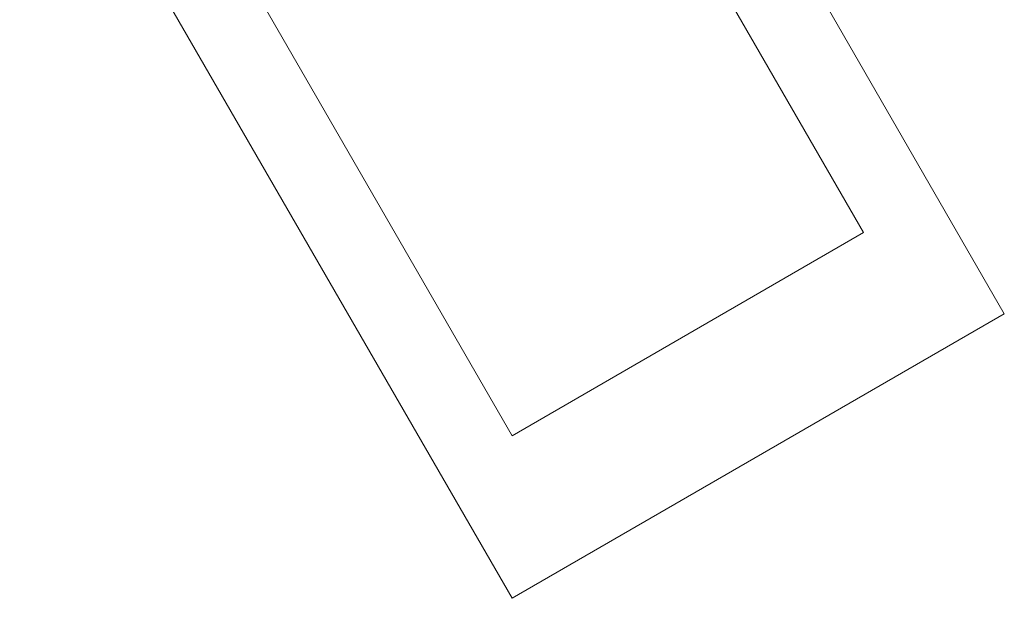
# Model space of a CAD drawing. Units: inches. Extents: x 5 to 1692, y -652 to 511.
# Drawn here: x 1196 to 1199, y 338 to 340 of the extents above; entities that cross this region are included whole.
import ezdxf

# ---------------------------------------------------------------- set-up
doc = ezdxf.new("R2010")
doc.units = ezdxf.units.IN
doc.header["$MEASUREMENT"] = 0

# ---------------------------------------------------------------- blocks, each defined once
blk = doc.blocks.new('A$C44434F4F')
at = {"color": 0, "linetype": 'Continuous', "lineweight": 0, "extrusion": (1.66533e-16, 0.816497, 0.57735)}
for p, q in [((-28.8682, 43.8028), (-30.3531, 46.3747)), ((-30.3531, 46.3747), (-28.8682, 43.8028)), ((-30.3531, 45.8848), (-29.2925, 44.0477)), ((-30.3531, 45.8848), (-29.2925, 44.0477)), ((-30.3531, 42.9454), (-31.8381, 45.5174)), ((-30.3531, 42.9454), (-31.8381, 45.5174)), ((-30.3531, 43.4353), (-31.4138, 45.2724)), ((-31.4138, 45.2724), (-30.3531, 43.4353)), ((-30.3531, 43.4353), (-29.2925, 44.0477)), ((-30.3531, 43.4353), (-29.2925, 44.0477)), ((-30.3531, 42.9454), (-28.8682, 43.8028)), ((-30.3531, 42.9454), (-28.8682, 43.8028))]:
    blk.add_line(p, q, dxfattribs=at)

msp = doc.modelspace()

# ---------------------------------------------------------------- block references
msp.add_blockref('A$C44434F4F', (1228.2437, 295.0333))

doc.saveas('drawing.dxf')
